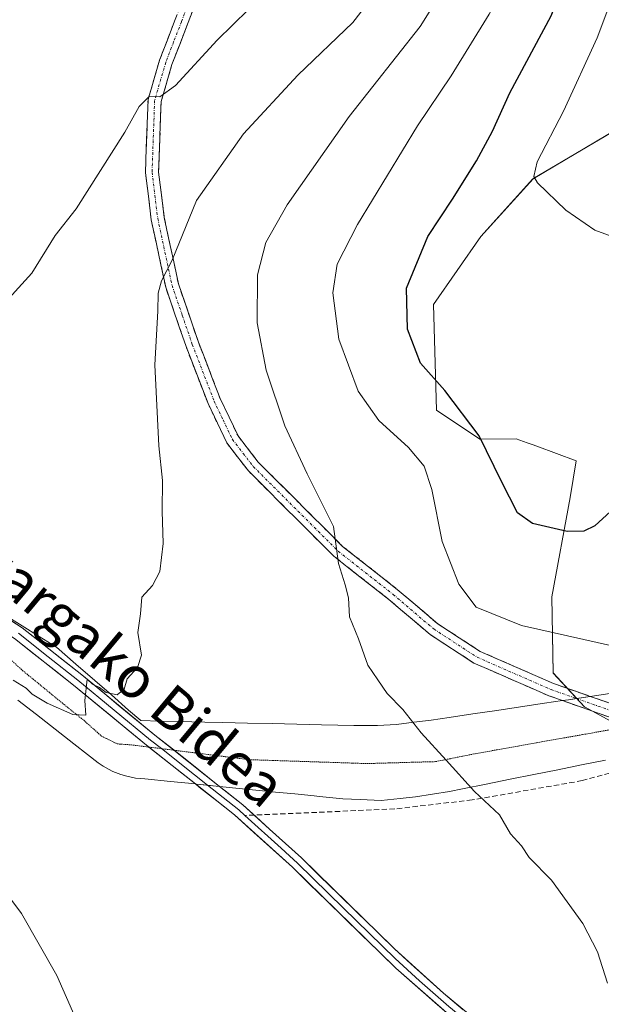
# Model space of a CAD drawing. Units: metres. Extents: x 583121 to 586543, y 4765952 to 4768307.
# Drawn here: x 584546 to 584658, y 4767785 to 4767974 of the extents above; entities that cross this region are included whole.
import ezdxf
from ezdxf.enums import TextEntityAlignment as Align

# ---------------------------------------------------------------- set-up
doc = ezdxf.new("R2010")
doc.units = ezdxf.units.M
doc.header["$MEASUREMENT"] = 0
for name, pattern in [('TRAZO_Y_PUNTO', [1, 0.5, -0.25, 0, -0.25]), ('TRAZOS2', [0.375, 0.25, -0.125]), ('TRAZOSX2', [1.5, 1, -0.5])]:
    doc.linetypes.add(name, pattern=pattern)
for name, color, linetype, lineweight in [('Camino', 19, 'TRAZOSX2', 0), ('Camino Cxs', 19, 'Continuous', 0), ('Camino eje', 19, 'TRAZO_Y_PUNTO', 0), ('Curva de nivel maestra', 36, 'Continuous', 30), ('Curva de nivel normal', 36, 'Continuous', 0), ('Layer 0', 7, 'Continuous', 0), ('Pastizal CxS', 92, 'Continuous', 0), ('Prado CxS', 92, 'Continuous', 0), ('Senda', 19, 'TRAZOSX2', 0), ('Texto cartográfico', 19, 'Continuous', 0), ('Vía pecuaria', 92, 'Continuous', 13), ('Vía pecuaria CxS', 92, 'Continuous', 13), ('Vía pecuaria eje', 92, 'TRAZOS2', 0)]:
    doc.layers.add(name, color=color, linetype=linetype, lineweight=lineweight)
doc.styles.add('Arial', font='txt', dxfattribs={"height": 0.2})

# ---------------------------------------------------------------- blocks, each defined once
blk = doc.blocks.new('*U153')
at = {"layer": 'Pastizal CxS', "color": 92, "linetype": 'Continuous', "lineweight": 0}
blk.add_polyline3d([(584661.0217, 4767953.0035, 717.0377), (584644.8989, 4767943.4691, 720.1091), (584634.8621, 4767932.4293, 721.7577), (584625.8291, 4767919.3817, 722.8435), (584626.3663, 4767899.0857, 727.2832), (584634.7111, 4767893.5085, 725.0894), (584641.6923, 4767893.6235, 723.8623), (584643.7825, 4767892.8499, 723.873), (584644.7301, 4767892.4993, 723.9025), (584645.6507, 4767892.1585, 723.9389), (584653.1893, 4767889.3685, 724.4353), (584652.0363, 4767882.3643, 724.8091), (584648.5441, 4767863.2547, 728.8547), (584648.7859, 4767848.6529, 731.8113), (584654.7869, 4767842.1277, 731.8093), (584669.9225, 4767833.8757, 731.7232)], dxfattribs=at)
blk = doc.blocks.new('*U155')
at = {"layer": 'Prado CxS', "color": 92, "linetype": 'Continuous', "lineweight": 0}
blk.add_polyline3d([(584669.9225, 4767833.8757, 731.7232), (584654.7869, 4767842.1277, 731.8093), (584648.7859, 4767848.6529, 731.8113), (584648.5441, 4767863.2547, 728.8547), (584652.0363, 4767882.3643, 724.8091), (584653.1893, 4767889.3685, 724.4353), (584645.6507, 4767892.1585, 723.9389), (584644.7301, 4767892.4993, 723.9025), (584643.7825, 4767892.8499, 723.873), (584641.6923, 4767893.6235, 723.8623), (584634.7111, 4767893.5085, 725.0894), (584626.3663, 4767899.0857, 727.2832), (584625.8291, 4767919.3817, 722.8435), (584634.8621, 4767932.4293, 721.7577), (584644.8989, 4767943.4691, 720.1091), (584661.0217, 4767953.0035, 717.0377)], dxfattribs=at)

msp = doc.modelspace()

# ---------------------------------------------------------------- linework, layer by layer
at = {"layer": 'Camino', "color": 19, "linetype": 'TRAZOSX2', "lineweight": 0}
for points in [[(584650.54, 4767843.36), (584647.92, 4767844.28), (584633.57, 4767850.56), (584625.14, 4767856.04), (584617.25, 4767862.76), (584606.69, 4767871.06), (584590.27, 4767887.44), (584586.12, 4767892.82), (584582.53, 4767900.35), (584578.32, 4767911.29), (584574.41, 4767922.68), (584571.64, 4767935.65), (584570.52, 4767944.68), (584571.02, 4767958.72), (584573.22, 4767966.24), (584576.25, 4767974.1), (584580.56, 4767985.42), (584585.12, 4767998.43), (584588.8, 4768011.56), (584592, 4768020.43), (584594.02, 4768023.84), (584596.5, 4768026.88), (584604.38, 4768032.6), (584605.57, 4768031.9)], [(584605.57, 4768031.9), (584606.75, 4768031.2), (584598.25, 4768025.03), (584596.09, 4768022.39), (584594.29, 4768019.35), (584591.21, 4768010.79), (584587.53, 4767997.67), (584582.93, 4767984.55), (584578.61, 4767973.19), (584575.61, 4767965.43), (584573.53, 4767958.31), (584573.05, 4767944.79), (584574.13, 4767936.07), (584576.85, 4767923.35), (584580.69, 4767912.15), (584584.85, 4767901.35), (584588.29, 4767894.15), (584592.17, 4767889.11), (584608.37, 4767872.95), (584618.85, 4767864.71), (584626.65, 4767858.07), (584634.77, 4767852.79), (584648.85, 4767846.63), (584655.9, 4767844.16)], [(584655.9, 4767844.16), (584662.53, 4767841.83), (584670.69, 4767840.23), (584674.04, 4767840.15)], [(584665.26, 4767838.72), (584661.86, 4767839.39), (584650.54, 4767843.36)]]:
    msp.add_lwpolyline(points, dxfattribs=at)
at = {"layer": 'Camino Cxs', "color": 19, "linetype": 'Continuous', "lineweight": 0}
for points in [[(584580.05, 4767976.98, 746.56), (584578.61, 4767973.19, 746.08), (584577.11, 4767969.31, 745.9), (584575.61, 4767965.43, 745.51), (584574.57, 4767961.87, 744.91), (584573.53, 4767958.31, 744.35), (584573.37, 4767953.8, 743.76), (584573.21, 4767949.3, 743.1), (584573.05, 4767944.79, 742.3), (584573.59, 4767940.43, 741.45), (584574.13, 4767936.07, 740.79), (584575.04, 4767931.83, 740.24), (584575.94, 4767927.59, 739.8), (584576.85, 4767923.35, 739.57), (584578.13, 4767919.62, 738.88), (584579.41, 4767915.88, 738.44), (584580.69, 4767912.15, 738.24), (584582.08, 4767908.55, 738.07), (584583.46, 4767904.95, 737.61), (584584.85, 4767901.35, 737.45), (584586.57, 4767897.75, 737.5), (584588.29, 4767894.15, 737.15), (584590.23, 4767891.63, 736.86), (584592.17, 4767889.11, 736.7), (584595.41, 4767885.88, 736.29), (584598.65, 4767882.65, 735.92), (584601.89, 4767879.41, 735.55), (584605.13, 4767876.18, 735.09), (584608.37, 4767872.95, 734.67), (584611.86, 4767870.2, 734.17), (584615.36, 4767867.46, 733.63), (584618.85, 4767864.71, 733.24), (584621.45, 4767862.5, 733.04), (584624.05, 4767860.28, 732.54), (584626.65, 4767858.07, 732.35), (584630.71, 4767855.43, 732.26), (584634.77, 4767852.79, 732.1), (584638.29, 4767851.25, 731.86), (584641.81, 4767849.71, 731.87), (584645.33, 4767848.17, 731.97), (584648.85, 4767846.63, 731.75), (584653.41, 4767845.03, 731.6), (584655.9, 4767844.16, 731.55), (584657.97, 4767843.43, 731.51), (584662.53, 4767841.83, 731.35)], [(584661.86, 4767839.39, 731.48), (584657.21, 4767841.02, 731.55), (584652.57, 4767842.65, 731.83), (584650.54, 4767843.36, 731.83), (584647.92, 4767844.28, 731.83), (584644.33, 4767845.85, 732.02), (584640.75, 4767847.42, 732.16), (584637.16, 4767848.99, 732.1), (584633.57, 4767850.56, 732.38), (584630.76, 4767852.39, 732.56), (584627.95, 4767854.21, 732.57), (584625.14, 4767856.04, 732.75), (584622.51, 4767858.28, 732.97), (584619.88, 4767860.52, 733.33), (584617.25, 4767862.76, 733.62), (584613.73, 4767865.53, 734.02), (584610.21, 4767868.29, 734.54), (584606.69, 4767871.06, 735.01), (584603.41, 4767874.34, 735.39), (584600.12, 4767877.61, 735.88), (584596.84, 4767880.89, 736.27), (584593.55, 4767884.16, 736.61), (584590.27, 4767887.44, 737.01), (584588.2, 4767890.13, 737.18), (584586.12, 4767892.82, 737.58), (584584.33, 4767896.59, 737.76), (584582.53, 4767900.35, 737.84), (584581.13, 4767904, 738.14), (584579.72, 4767907.64, 738.43), (584578.32, 4767911.29, 738.54), (584577.02, 4767915.09, 738.8), (584575.71, 4767918.88, 739.38), (584574.41, 4767922.68, 739.98), (584573.49, 4767927, 740.18), (584572.56, 4767931.33, 740.57), (584571.64, 4767935.65, 741.22), (584571.08, 4767940.17, 741.99), (584570.52, 4767944.68, 742.81), (584570.69, 4767949.36, 743.57), (584570.85, 4767954.04, 744.25), (584571.02, 4767958.72, 744.81), (584572.12, 4767962.48, 745.2), (584573.22, 4767966.24, 745.81), (584574.74, 4767970.17, 746.25), (584576.25, 4767974.1, 746.42)]]:
    msp.add_polyline3d(points, dxfattribs=at)
at = {"layer": 'Camino eje', "color": 19, "linetype": 'TRAZO_Y_PUNTO', "lineweight": 0}
for points in [[(584579.59, 4767979.31), (584577.43, 4767973.65), (584575.93, 4767969.77), (584574.42, 4767965.84), (584572.28, 4767958.52), (584571.79, 4767944.74), (584572.89, 4767935.86), (584575.63, 4767923.02), (584577.59, 4767917.32), (584579.51, 4767911.72), (584583.69, 4767900.85), (584585.41, 4767897.25), (584587.21, 4767893.49), (584589.28, 4767890.8), (584591.22, 4767888.28), (584607.53, 4767872.01), (584618.05, 4767863.74), (584625.9, 4767857.06), (584634.17, 4767851.68), (584648.39, 4767845.46), (584653.22, 4767843.76)], [(584653.22, 4767843.76), (584662.2, 4767840.61), (584668.85, 4767839.3)]]:
    msp.add_lwpolyline(points, dxfattribs=at)
at = {"layer": 'Curva de nivel maestra', "color": 36, "linetype": 'Continuous', "lineweight": 30}
msp.add_polyline3d([(584662.01, 4767881.68, 725), (584656.77, 4767876.88, 725), (584654.64, 4767875.89, 725), (584651.47, 4767875.8, 725), (584644.79, 4767877.35, 725), (584641.93, 4767879.38, 725), (584638.85, 4767885.38, 725), (584634.59, 4767894.14, 725), (584627.95, 4767902.9, 725), (584623.31, 4767908.09, 725), (584620.8, 4767914.65, 725), (584620.62, 4767922.5, 725), (584624.7, 4767932.45, 725), (584629.42, 4767939.58, 725), (584634.03, 4767946.95, 725), (584637.1, 4767952.63, 725), (584640.48, 4767960, 725), (584648.37, 4767974.8, 725), (584651.24, 4767981.92, 725), (584651.98, 4767987.46, 725), (584653.32, 4767991.26, 725), (584655.98, 4767993.98, 725), (584662.01, 4767998.28, 725)], dxfattribs=at)
at = {"layer": 'Curva de nivel normal', "color": 36, "linetype": 'Continuous', "lineweight": 0}
for points in [[(584660.34, 4767853.8, 730), (584642.69, 4767857.76, 730), (584634.02, 4767861.3, 730), (584630.64, 4767865.71, 730), (584627.48, 4767873.91, 730), (584625.5, 4767883.9, 730), (584624, 4767888.35, 730), (584621.02, 4767891.93, 730), (584615.34, 4767897.12, 730), (584611.33, 4767902.75, 730), (584607.66, 4767912.75, 730), (584606.47, 4767921.6, 730), (584607.32, 4767927.11, 730), (584611.21, 4767934.74, 730), (584622.75, 4767953.7, 730), (584629.19, 4767963.26, 730), (584636.49, 4767975.1, 730), (584641.01, 4767984.04, 730), (584643.33, 4767990.9, 730), (584645.26, 4767995.24, 730), (584649.98, 4768000.59, 730), (584662.76, 4768013.2, 730)], [(584545.13, 4767847.25, 740), (584547.62, 4767845.74, 740), (584548.81, 4767844.59, 740), (584551.63, 4767842.86, 740), (584556.6, 4767840.68, 740), (584559.07, 4767840.53, 740), (584558.86, 4767843.36, 740), (584559.36, 4767847.46, 740), (584560.37, 4767846.54, 740), (584561.72, 4767845.84, 740), (584563, 4767844.9, 740), (584565.12, 4767844.49, 740), (584566.42, 4767845.57, 740), (584567, 4767847.51, 740), (584568.99, 4767849.7, 740), (584569.74, 4767852.06, 740), (584569.08, 4767856.4, 740), (584569.54, 4767860, 740), (584569.85, 4767863.2, 740), (584571.88, 4767865.45, 740), (584573.28, 4767868.12, 740), (584573.95, 4767873.49, 740), (584573.76, 4767879.74, 740), (584573.81, 4767885.63, 740), (584573.08, 4767892.24, 740), (584572.34, 4767907.79, 740), (584572.89, 4767918.13, 740), (584572.98, 4767921.55, 740), (584573.58, 4767923.9, 740), (584575.66, 4767927.88, 740), (584580.33, 4767939.37, 740), (584589.36, 4767952.11, 740), (584599.78, 4767963.39, 740), (584610.32, 4767973.49, 740), (584617.13, 4767982.35, 740)], [(584659.2, 4767789.12, 735), (584657.27, 4767795.12, 735), (584654.45, 4767800.56, 735), (584648.48, 4767808.9, 735), (584644.15, 4767813.23, 735), (584642.7, 4767815.45, 735), (584640.61, 4767817.77, 735), (584638.5, 4767821.4, 735), (584633.68, 4767825.9, 735), (584628.23, 4767831.95, 735), (584623.41, 4767837.19, 735), (584619.89, 4767841.66, 735), (584616.91, 4767844.71, 735), (584615.09, 4767847.32, 735), (584613.23, 4767850.15, 735), (584611.42, 4767855.23, 735), (584609.71, 4767859.44, 735), (584609.47, 4767863.07, 735), (584608.87, 4767865.6, 735), (584607.54, 4767869.66, 735), (584606.6, 4767876.77, 735), (584601.53, 4767886.88, 735), (584597.27, 4767896.12, 735), (584593.7, 4767906.79, 735), (584591.97, 4767915.86, 735), (584592.02, 4767925.05, 735), (584593.62, 4767931.29, 735), (584597.72, 4767938.53, 735), (584609.59, 4767955.46, 735), (584623.24, 4767972.73, 735), (584629.47, 4767982.73, 735)], [(584660.8, 4767932.18, 720), (584656.79, 4767933.63, 720), (584651.21, 4767937.5, 720), (584645.74, 4767942.74, 720), (584645.03, 4767943.96, 720), (584645.71, 4767946.79, 720), (584650.77, 4767956.46, 720), (584657.24, 4767970.57, 720), (584661.1, 4767980.97, 720)], [(584403.97, 4767979.4, 735), (584416.86, 4767964.16, 735), (584425.7, 4767954.13, 735), (584432.66, 4767945.46, 735), (584438.15, 4767936.29, 735), (584446.56, 4767920.48, 735), (584459.21, 4767902.13, 735), (584466.84, 4767893.79, 735), (584471.69, 4767887.97, 735), (584479.37, 4767877.39, 735), (584494.04, 4767861.64, 735), (584516.88, 4767835.86, 735), (584526.13, 4767825.7, 735), (584531.8, 4767820.45, 735), (584539.56, 4767812.01, 735), (584546.72, 4767802.52, 735), (584553.53, 4767790.58, 735), (584560.26, 4767775.31, 735), (584562.51, 4767761.85, 735), (584562.44, 4767751.44, 735), (584568.23, 4767742.68, 735)], [(584523, 4767913.5, 745), (584527.66, 4767913.7, 745), (584533, 4767914.96, 745), (584537.4, 4767915.5, 745), (584542.3, 4767918.39, 745), (584548.7, 4767925.42, 745), (584553.2, 4767932.65, 745), (584557.22, 4767937.76, 745), (584566.55, 4767952.43, 745), (584569.33, 4767957.38, 745), (584571.33, 4767959.34, 745), (584573.25, 4767959.21, 745), (584576.32, 4767961.38, 745), (584584.28, 4767970.13, 745), (584590.3, 4767975.98, 745)]]:
    msp.add_polyline3d(points, dxfattribs=at)
at = {"layer": 'Layer 0', "linetype": 'Continuous', "lineweight": 0}
for points in [[(584571.18, 4767834.43), (584570.73, 4767834.79), (584556.73, 4767846.31), (584545.41, 4767855.27), (584535.09, 4767861.99), (584531.93, 4767864.39), (584528.73, 4767867.75), (584520.25, 4767878.71), (584513.93, 4767885.91), (584500.41, 4767898.07), (584487.19, 4767910.98), (584479.06, 4767919.55), (584469.41, 4767931.03), (584463.31, 4767939.44), (584459.46, 4767945.71), (584457.53, 4767950.31), (584456.41, 4767956.15), (584453.41, 4767962.79), (584450.77, 4767966.95), (584446.61, 4767970.95), (584429.19, 4767991.99)], [(584446.97, 4767974.39), (584452.73, 4767968.55), (584455.41, 4767964.38), (584457.82, 4767959.5), (584458.82, 4767956.92), (584459.95, 4767951.04), (584461.7, 4767946.86), (584464.25, 4767942.56), (584468.27, 4767936.74), (584474.52, 4767928.68), (584484.33, 4767917.55), (584492.52, 4767909.21), (584502.13, 4767899.91), (584515.72, 4767887.68), (584522.19, 4767880.31), (584530.64, 4767869.39), (584533.61, 4767866.27), (584536.54, 4767864.05), (584546.88, 4767857.31), (584558.31, 4767848.27), (584572.31, 4767836.75), (584576, 4767833.83)], [(584546.15, 4767856.29), (584551.86, 4767851.77), (584557.52, 4767847.29), (584571.52, 4767835.77), (584573.59, 4767834.13)], [(584580.12, 4767827.36), (584571.18, 4767834.43)], [(584573.59, 4767834.13), (584579.96, 4767829.09), (584582.44, 4767827.12)], [(584576, 4767833.83), (584584.76, 4767826.89)], [(584663.84, 4767755.33), (584647.19, 4767768.16), (584629.81, 4767782.12), (584618.55, 4767792.02), (584598.72, 4767811.36), (584587.61, 4767821.43), (584580.12, 4767827.36)], [(584582.44, 4767827.12), (584588.42, 4767822.39), (584589.62, 4767821.3)], [(584584.76, 4767826.89), (584589.23, 4767823.35), (584591.4, 4767821.38)], [(584589.62, 4767821.3), (584596.54, 4767815.03), (584598.17, 4767813.56), (584599.69, 4767812.17), (584608.51, 4767803.53), (584618.43, 4767793.86), (584623.13, 4767789.6), (584628.76, 4767784.65), (584634.49, 4767779.93), (584643.18, 4767772.95), (584651.36, 4767766.53), (584659.69, 4767760.12), (584666.54, 4767754.75), (584670.06, 4767751.94), (584671.68, 4767750.68), (584675.81, 4767746.93), (584680.04, 4767743.11), (584685.83, 4767736.26), (584688.58, 4767731.89), (584690.47, 4767727.45), (584690.6, 4767724.8)], [(584591.4, 4767821.38), (584594.36, 4767818.7), (584600.45, 4767813.19), (584618.3, 4767795.7), (584627.7, 4767787.18), (584639.16, 4767777.73), (584672.49, 4767751.63), (584680.94, 4767743.98), (584686.84, 4767737), (584689.7, 4767732.47), (584690.87, 4767729.66)]]:
    msp.add_lwpolyline(points, dxfattribs=at)
for points in [[(584543.43, 4767859.56, 740.65), (584546.88, 4767857.31, 740.51), (584550.69, 4767854.3, 740.38), (584554.5, 4767851.28, 740.24), (584558.31, 4767848.27, 740.06), (584561.81, 4767845.39, 739.89), (584565.31, 4767842.51, 739.79), (584568.81, 4767839.63, 739.5), (584572.31, 4767836.75, 739.32), (584575.69, 4767834.07, 739.19), (584579.08, 4767831.39, 739.07), (584582.46, 4767828.71, 738.82), (584584.76, 4767826.89, 738.7), (584585.85, 4767826.03, 738.64), (584589.23, 4767823.35, 738.45), (584591.8, 4767821.03, 738.39), (584594.36, 4767818.7, 738.39), (584597.41, 4767815.95, 738.34), (584600.45, 4767813.19, 738.31), (584604.02, 4767809.69, 738.29), (584607.59, 4767806.19, 738.28), (584611.16, 4767802.7, 738.3), (584614.73, 4767799.2, 738.19), (584618.3, 4767795.7, 738.09), (584621.43, 4767792.86, 737.98), (584624.57, 4767790.02, 737.85), (584627.7, 4767787.18, 737.74), (584631.52, 4767784.03, 737.55)], [(584629.81, 4767782.12, 737.69), (584626.06, 4767785.42, 737.84), (584622.3, 4767788.72, 737.9), (584618.55, 4767792.02, 738.14), (584615.25, 4767795.24, 738.25), (584611.94, 4767798.47, 738.26), (584608.64, 4767801.69, 738.41), (584605.33, 4767804.91, 738.43), (584602.03, 4767808.14, 738.42), (584598.72, 4767811.36, 738.43), (584595.02, 4767814.72, 738.45), (584591.31, 4767818.07, 738.49), (584587.61, 4767821.43, 738.57), (584584.23, 4767824.1, 738.79), (584580.86, 4767826.77, 738.96), (584580.12, 4767827.36, 738.99), (584577.48, 4767829.45, 739.11), (584574.11, 4767832.12, 739.22), (584570.73, 4767834.79, 739.3), (584567.23, 4767837.67, 739.44), (584563.73, 4767840.55, 739.7), (584560.23, 4767843.43, 739.84), (584556.73, 4767846.31, 740.07), (584552.96, 4767849.3, 740.24), (584549.18, 4767852.28, 740.31), (584545.41, 4767855.27, 740.46)]]:
    msp.add_polyline3d(points, dxfattribs=at)
at = {"layer": 'Pastizal CxS', "color": 92, "linetype": 'Continuous', "lineweight": 0}
msp.add_polyline3d([(584661.02, 4767953, 717.04), (584644.9, 4767943.47, 720.11), (584634.86, 4767932.43, 721.76), (584625.83, 4767919.38, 722.84), (584626.37, 4767899.09, 727.28), (584634.71, 4767893.51, 725.09), (584641.69, 4767893.62, 723.86), (584643.78, 4767892.85, 723.87), (584644.73, 4767892.5, 723.9), (584645.65, 4767892.16, 723.94), (584653.19, 4767889.37, 724.44), (584652.04, 4767882.36, 724.81), (584648.54, 4767863.25, 728.85), (584648.79, 4767848.65, 731.81), (584654.79, 4767842.13, 731.81), (584669.92, 4767833.88, 731.72)], dxfattribs=at)
at = {"layer": 'Prado CxS', "color": 92, "linetype": 'Continuous', "lineweight": 0}
msp.add_polyline3d([(584661.02, 4767953, 717.04), (584644.9, 4767943.47, 720.11), (584634.86, 4767932.43, 721.76), (584625.83, 4767919.38, 722.84), (584626.37, 4767899.09, 727.28), (584634.71, 4767893.51, 725.09), (584641.69, 4767893.62, 723.86), (584643.78, 4767892.85, 723.87), (584644.73, 4767892.5, 723.9), (584645.65, 4767892.16, 723.94), (584653.19, 4767889.37, 724.44), (584652.04, 4767882.36, 724.81), (584648.54, 4767863.25, 728.85), (584648.79, 4767848.65, 731.81), (584654.79, 4767842.13, 731.81), (584669.92, 4767833.88, 731.72)], dxfattribs=at)
at = {"layer": 'Senda', "color": 19, "linetype": 'TRAZOSX2', "lineweight": 0}
for points in [[(584675.7, 4767835.31), (584663.95, 4767830.64), (584654.33, 4767827.99), (584633.2, 4767824.29), (584618.37, 4767822.56), (584591.4, 4767821.38)], [(584591.4, 4767821.38), (584589.62, 4767821.3)]]:
    msp.add_lwpolyline(points, dxfattribs=at)
at = {"layer": 'Vía pecuaria', "color": 92, "linetype": 'Continuous', "lineweight": 13}
for points in [[(584543.59, 4767859.73, 740.68), (584546.87, 4767857.7, 740.52), (584550.15, 4767855.67, 740.53), (584553.43, 4767853.64, 740.32), (584557.18, 4767850.37, 740.15), (584560.8, 4767847.21, 740.03), (584563.98, 4767844.43, 739.85), (584567.28, 4767841.55, 739.68), (584569.62, 4767839.51, 739.46), (584573.25, 4767839.43, 739.35), (584576.88, 4767839.35, 739.21), (584579.41, 4767839.29, 739.02), (584581.95, 4767839.23, 738.82), (584585.39, 4767839.16, 738.55), (584590.13, 4767839.05, 738.25), (584594.87, 4767838.94, 737.83), (584599.6, 4767838.84, 737.38), (584604.34, 4767838.73, 736.9), (584607.42, 4767838.66, 736.57), (584610.5, 4767838.59, 736.24), (584615.03, 4767838.58, 735.67), (584618.68, 4767838.76, 735.24), (584622.02, 4767839.19, 734.85), (584625.37, 4767839.61, 734.41), (584628.81, 4767840.12, 734), (584633.36, 4767840.8, 733.52), (584637.95, 4767841.48, 733.01), (584642.53, 4767842.17, 732.4), (584647.12, 4767842.85, 731.93), (584650.54, 4767843.36, 731.86)], [(584650.54, 4767843.36, 731.86), (584651.71, 4767843.53, 731.83), (584653.22, 4767843.76, 731.73)], [(584653.22, 4767843.76, 731.73), (584655.9, 4767844.16, 731.55)], [(584655.9, 4767844.16, 731.55), (584656.3, 4767844.22, 731.52), (584660.89, 4767844.9, 731.21)], [(584546.05, 4767843.46, 739.76), (584549.63, 4767840.66, 739.64), (584553.2, 4767837.86, 739.52), (584556.77, 4767835.07, 739.38), (584559.39, 4767833.02, 739.36), (584561.42, 4767831.42, 739.32), (584562.4, 4767830.75, 739.26), (584563.45, 4767830.18, 739.22), (584564.26, 4767829.75, 739.2), (584565.77, 4767829.14, 739.21), (584566.94, 4767828.83, 739.23), (584568.6, 4767828.46, 739.25), (584570.42, 4767828.34, 739.27), (584575.36, 4767827.84, 739.16), (584580.12, 4767827.36, 738.97)], [(584584.76, 4767826.89, 738.71), (584587.89, 4767826.57, 738.52), (584591.69, 4767826.19, 738.33), (584595.48, 4767825.81, 738.12), (584599.21, 4767825.43, 737.96), (584602.93, 4767825.06, 737.77), (584603.92, 4767824.96, 737.69), (584608.43, 4767824.5, 737.31), (584611.74, 4767824.36, 736.97), (584615.76, 4767824.18, 736.54), (584619.41, 4767824.54, 736.16), (584622.33, 4767824.91, 735.88), (584625.6, 4767825.41, 735.58), (584628.88, 4767825.92, 735.28), (584631.4, 4767826.42, 735.04), (584635.92, 4767827.33, 734.61), (584640.49, 4767828.25, 734.12), (584645.07, 4767829.16, 733.66), (584649.65, 4767830.08, 733.14), (584654.22, 4767831, 732.68), (584658.8, 4767831.92, 732.3)], [(584580.12, 4767827.36, 738.97), (584580.3, 4767827.34, 738.96), (584582.44, 4767827.12, 738.84)], [(584582.44, 4767827.12, 738.84), (584584.1, 4767826.96, 738.75), (584584.76, 4767826.89, 738.71)]]:
    msp.add_polyline3d(points, dxfattribs=at)
at = {"layer": 'Vía pecuaria CxS', "color": 92, "linetype": 'Continuous', "lineweight": 13}
for points in [[(584543.59, 4767859.73, 740.68), (584546.87, 4767857.7, 740.52), (584550.15, 4767855.67, 740.53), (584553.43, 4767853.64, 740.32), (584557.18, 4767850.37, 740.15), (584560.8, 4767847.21, 740.03), (584563.98, 4767844.43, 739.85), (584567.28, 4767841.55, 739.68), (584569.62, 4767839.51, 739.46), (584573.25, 4767839.43, 739.35), (584576.88, 4767839.35, 739.21), (584579.41, 4767839.29, 739.02), (584581.95, 4767839.23, 738.82), (584585.39, 4767839.16, 738.55), (584590.13, 4767839.05, 738.25), (584594.87, 4767838.94, 737.83), (584599.6, 4767838.84, 737.38), (584604.34, 4767838.73, 736.9), (584607.42, 4767838.66, 736.57), (584610.5, 4767838.59, 736.24), (584615.03, 4767838.58, 735.67), (584618.68, 4767838.76, 735.24), (584622.02, 4767839.19, 734.85), (584625.37, 4767839.61, 734.41), (584628.81, 4767840.12, 734), (584633.36, 4767840.8, 733.52), (584637.95, 4767841.48, 733.01), (584642.53, 4767842.17, 732.4), (584647.12, 4767842.85, 731.93), (584650.54, 4767843.36, 731.86), (584651.71, 4767843.53, 731.83), (584655.9, 4767844.16, 731.55), (584656.3, 4767844.22, 731.52), (584660.89, 4767844.9, 731.21)], [(584658.8, 4767831.92, 732.3), (584654.22, 4767831, 732.68), (584649.65, 4767830.08, 733.14), (584645.07, 4767829.16, 733.66), (584640.49, 4767828.25, 734.12), (584635.92, 4767827.33, 734.61), (584631.4, 4767826.42, 735.04), (584628.88, 4767825.92, 735.28), (584625.6, 4767825.41, 735.58), (584622.33, 4767824.91, 735.88), (584619.41, 4767824.54, 736.16), (584615.76, 4767824.18, 736.54), (584611.74, 4767824.36, 736.97), (584608.43, 4767824.5, 737.31), (584603.92, 4767824.96, 737.69), (584602.93, 4767825.06, 737.77), (584599.21, 4767825.43, 737.96), (584595.48, 4767825.81, 738.12), (584591.69, 4767826.19, 738.33), (584587.89, 4767826.57, 738.52), (584584.76, 4767826.89, 738.71), (584584.1, 4767826.96, 738.75), (584580.3, 4767827.34, 738.96), (584580.12, 4767827.36, 738.97), (584575.36, 4767827.84, 739.16), (584570.42, 4767828.34, 739.27), (584568.6, 4767828.46, 739.25), (584566.94, 4767828.83, 739.23), (584565.77, 4767829.14, 739.21), (584564.26, 4767829.75, 739.2), (584563.45, 4767830.18, 739.22), (584562.4, 4767830.75, 739.26), (584561.42, 4767831.42, 739.32), (584559.39, 4767833.02, 739.36), (584556.77, 4767835.07, 739.38), (584553.2, 4767837.86, 739.52), (584549.63, 4767840.66, 739.64), (584546.05, 4767843.46, 739.76)]]:
    msp.add_polyline3d(points, dxfattribs=at)
at = {"layer": 'Vía pecuaria eje', "color": 92, "linetype": 'TRAZOS2', "lineweight": 0}
for points in [[(584543.53, 4767852.29, 740.36), (584546.59, 4767849.42, 740.18), (584549.36, 4767847.15, 740.14), (584552.13, 4767844.88, 740.07), (584554.89, 4767842.61, 740.01), (584558.67, 4767839.59, 739.76), (584562.06, 4767836.56, 739.63), (584565.08, 4767835.05, 739.41), (584567.82, 4767834.86, 739.33), (584571.18, 4767834.43, 739.28)], [(584576, 4767833.83, 739.18), (584576.84, 4767833.72, 739.16), (584581.35, 4767833.16, 739.04), (584585.86, 4767832.59, 738.67), (584590.37, 4767832.02, 738.32), (584594.9, 4767831.87, 738.09), (584599.42, 4767831.72, 737.79), (584603.95, 4767831.57, 737.41), (584608.48, 4767831.42, 736.96), (584613.01, 4767831.27, 736.42), (584617.41, 4767831.39, 735.94), (584621.82, 4767831.52, 735.55), (584626.22, 4767831.64, 735.13), (584629.99, 4767832.4, 734.71), (584633.77, 4767833.16, 734.27), (584638.02, 4767833.91, 733.78), (584642.28, 4767834.67, 733.33), (584646.54, 4767835.43, 732.9), (584650.8, 4767836.18, 732.43), (584655.06, 4767836.94, 731.93), (584659.32, 4767837.69, 731.63), (584663.58, 4767838.45, 731.5), (584665.26, 4767838.72, 731.46)], [(584571.18, 4767834.43, 739.28), (584572.33, 4767834.29, 739.27), (584573.59, 4767834.13, 739.24)], [(584573.59, 4767834.13, 739.24), (584576, 4767833.83, 739.18)]]:
    msp.add_polyline3d(points, dxfattribs=at)

# ---------------------------------------------------------------- block references
at = {"layer": 'Pastizal CxS', "color": 92, "linetype": 'Continuous', "lineweight": 0}
msp.add_blockref('*U153', (0, 0), dxfattribs=at)
at = {"layer": 'Prado CxS', "color": 92, "linetype": 'Continuous', "lineweight": 0}
msp.add_blockref('*U155', (0, 0), dxfattribs=at)

# ---------------------------------------------------------------- texts
at = {"layer": 'Texto cartográfico', "color": 19, "linetype": 'Continuous', "lineweight": 0, "style": 'Arial'}
msp.add_text('Deskargako Bidea', height=8, rotation=-39.8114, dxfattribs=at).set_placement((584560.48, 4767854.73), align=Align.MIDDLE_CENTER)

doc.saveas('drawing.dxf')
